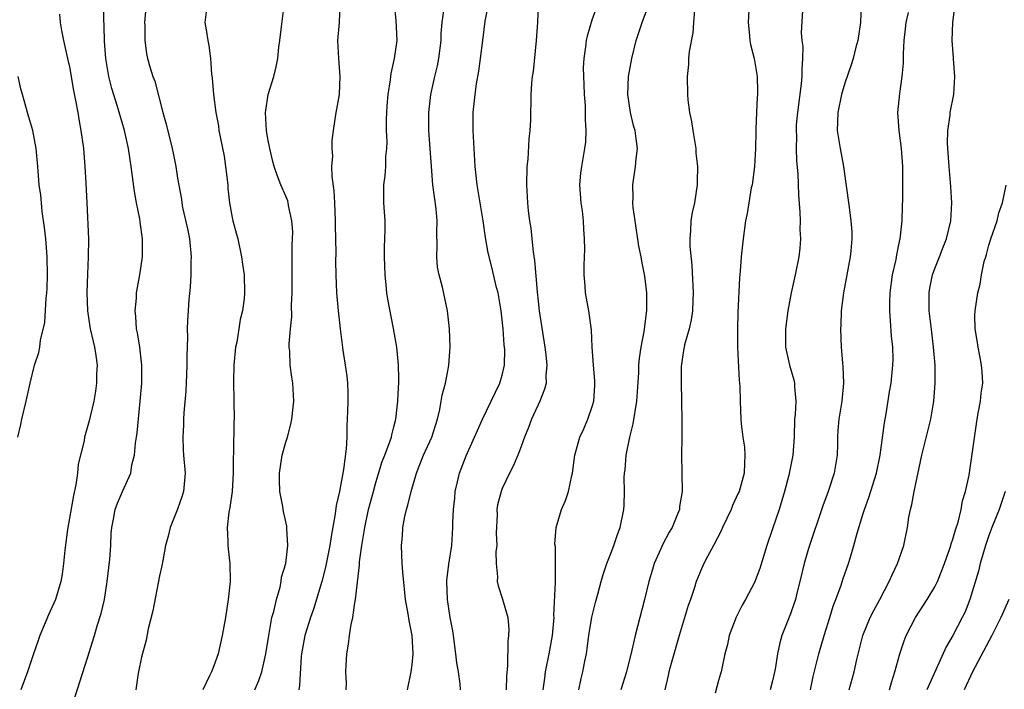
# Model space of a CAD drawing. Units: inches. Extents: x 2565000 to 2568000, y 1548000 to 1551000.
# Drawn here: x 2565721 to 2565831, y 1549565 to 1549639 of the extents above; entities that cross this region are included whole.
import ezdxf

# ---------------------------------------------------------------- set-up
doc = ezdxf.new("R2010")
doc.units = ezdxf.units.IN
doc.header["$MEASUREMENT"] = 0
doc.layers.add('LD25651548_2ft', color=115, linetype='Continuous')

msp = doc.modelspace()

# ---------------------------------------------------------------- linework, layer by layer
at = {"layer": 'LD25651548_2ft'}
for points, elevation in [([(2565779.07, 1549643.08), (2565778.92, 1549639), (2565778.79, 1549637), (2565778.44, 1549633.56), (2565778.34, 1549633), (2565778.26, 1549632.26), (2565778.19, 1549631), (2565778.16, 1549628.16), (2565778.08, 1549627), (2565777.95, 1549626.05), (2565777.84, 1549623.84), (2565777.75, 1549623), (2565777.71, 1549621), (2565777.82, 1549619), (2565777.89, 1549618.11), (2565778.02, 1549617), (2565778.18, 1549616.18), (2565778.28, 1549615), (2565778.43, 1549613.57), (2565778.6, 1549612.6), (2565778.89, 1549609.11), (2565779, 1549608.07), (2565779.12, 1549607), (2565779.74, 1549603), (2565779.84, 1549602.15), (2565779.96, 1549601), (2565779.86, 1549599.86), (2565779.87, 1549599), (2565779.69, 1549598.31), (2565779.19, 1549597), (2565778.24, 1549595), (2565777.91, 1549594.09), (2565777.47, 1549593), (2565777, 1549591.69), (2565776.73, 1549591), (2565776.22, 1549589.78), (2565775.82, 1549589), (2565775, 1549587.3), (2565774.88, 1549587), (2565774.49, 1549585.51), (2565774.41, 1549585), (2565774.43, 1549584.42), (2565774.35, 1549582.35), (2565774.41, 1549581), (2565774.3, 1549580.3), (2565774.33, 1549579), (2565774.49, 1549577.52), (2565774.44, 1549577), (2565774.54, 1549576.54), (2565775.05, 1549575.05), (2565775.62, 1549573), (2565775.73, 1549571.73), (2565775.72, 1549571), (2565775.63, 1549570.37), (2565775.61, 1549567.61), (2565775.47, 1549566.53), (2565775.45, 1549565)], 7694), ([(2565727.34, 1549563.34), (2565729, 1549568.55), (2565729.76, 1549571), (2565730.08, 1549572.08), (2565730.53, 1549573.47), (2565730.87, 1549575), (2565731.19, 1549577), (2565731.48, 1549579.48), (2565731.58, 1549581), (2565731.64, 1549582.36), (2565731.7, 1549583), (2565731.9, 1549583.9), (2565732.08, 1549585), (2565732.31, 1549585.69), (2565732.89, 1549587), (2565733.8, 1549589), (2565733.93, 1549589.93), (2565734.22, 1549591), (2565734.33, 1549592.33), (2565734.44, 1549593), (2565734.5, 1549593.5), (2565734.84, 1549597), (2565735.01, 1549599), (2565735.04, 1549601), (2565734.81, 1549603), (2565734.56, 1549604.56), (2565734.45, 1549605), (2565734.37, 1549606.37), (2565734.28, 1549607), (2565734.42, 1549608.42), (2565734.45, 1549609), (2565734.81, 1549611), (2565735.11, 1549613), (2565735.11, 1549615), (2565734.84, 1549616.84), (2565734.8, 1549617.2), (2565734.44, 1549619), (2565734.23, 1549620.23), (2565733.86, 1549623), (2565733.54, 1549625), (2565733.09, 1549627), (2565732.34, 1549629.66), (2565731.68, 1549631.68), (2565731.36, 1549633), (2565731.02, 1549635), (2565730.9, 1549636.9), (2565730.87, 1549637.13), (2565730.79, 1549640.79)], 7678), ([(2565735.49, 1549641), (2565735.34, 1549639), (2565735.36, 1549638.64), (2565735.35, 1549637), (2565735.55, 1549635.55), (2565735.66, 1549635), (2565735.92, 1549634.08), (2565736.26, 1549633), (2565736.47, 1549632.47), (2565737.34, 1549629), (2565737.71, 1549627.71), (2565738.4, 1549625), (2565738.49, 1549624.49), (2565738.81, 1549623), (2565739, 1549621.72), (2565739.41, 1549619.41), (2565739.45, 1549619), (2565739.53, 1549618.47), (2565740.09, 1549616.09), (2565740.3, 1549615), (2565740.51, 1549613), (2565740.48, 1549612.48), (2565740.46, 1549611), (2565740.37, 1549609.63), (2565740.24, 1549608.24), (2565740.1, 1549605.9), (2565740.07, 1549605), (2565740.08, 1549604.08), (2565740.01, 1549601.99), (2565740.02, 1549601), (2565739.94, 1549599), (2565739.9, 1549598.1), (2565739.69, 1549595.69), (2565739.65, 1549595), (2565739.64, 1549594.36), (2565739.56, 1549593), (2565739.6, 1549591.6), (2565739.64, 1549591), (2565739.82, 1549589), (2565739.66, 1549587), (2565739.51, 1549586.49), (2565738.99, 1549585.01), (2565738.16, 1549583), (2565737.96, 1549582.04), (2565737.66, 1549581), (2565737.34, 1549579.34), (2565737.25, 1549578.75), (2565737, 1549577.63), (2565736.25, 1549573.75), (2565735.74, 1549571.74), (2565735.49, 1549570.51), (2565735, 1549568.62), (2565734.67, 1549567), (2565734.59, 1549566.59), (2565734.36, 1549565)], 7680), ([(2565747.56, 1549565), (2565747.99, 1549566.01), (2565748.34, 1549567), (2565748.79, 1549569), (2565749.1, 1549571), (2565749.46, 1549573), (2565749.66, 1549573.66), (2565749.95, 1549575), (2565750.37, 1549576.37), (2565750.49, 1549577), (2565750.53, 1549577.47), (2565751, 1549579), (2565751.23, 1549581), (2565751.12, 1549582.88), (2565751.12, 1549583.12), (2565750.76, 1549584.76), (2565750.68, 1549585.32), (2565750.35, 1549587), (2565750.28, 1549588.28), (2565750.29, 1549589), (2565750.61, 1549591), (2565751, 1549592.44), (2565751.18, 1549593), (2565751.57, 1549594.43), (2565751.68, 1549595), (2565751.89, 1549597), (2565751.79, 1549599), (2565751.66, 1549599.66), (2565751.5, 1549601), (2565751.44, 1549602.56), (2565751.38, 1549603), (2565751.37, 1549603.37), (2565751.51, 1549605), (2565751.67, 1549606.33), (2565751.64, 1549607.64), (2565751.7, 1549609), (2565751.69, 1549611), (2565751.71, 1549611.71), (2565751.7, 1549613), (2565751.7, 1549614.3), (2565751.75, 1549615), (2565751.76, 1549615.76), (2565751.68, 1549617), (2565751.3, 1549618.7), (2565751.26, 1549619), (2565751.21, 1549619.21), (2565751, 1549619.74), (2565750.43, 1549621), (2565750.04, 1549622.04), (2565749.71, 1549623), (2565749.56, 1549623.56), (2565749.21, 1549625), (2565749, 1549626.1), (2565748.85, 1549627), (2565748.75, 1549629), (2565748.77, 1549629.23), (2565749.03, 1549631), (2565749.66, 1549633), (2565749.94, 1549634.06), (2565750.12, 1549635), (2565750.24, 1549636.24), (2565750.35, 1549637), (2565750.51, 1549638.51), (2565750.85, 1549641.15)], 7684), ([(2565756.99, 1549641), (2565756.9, 1549639), (2565756.74, 1549637), (2565756.83, 1549635), (2565757, 1549633), (2565756.9, 1549631), (2565756.63, 1549629.37), (2565756.55, 1549629), (2565756.24, 1549627), (2565756.09, 1549625.91), (2565756.09, 1549625), (2565756.17, 1549624.17), (2565756.08, 1549623), (2565756.09, 1549621.91), (2565756.31, 1549620.31), (2565756.4, 1549619), (2565756.49, 1549617), (2565756.48, 1549616.48), (2565756.54, 1549613.46), (2565756.51, 1549612.51), (2565756.54, 1549611), (2565756.62, 1549609), (2565756.8, 1549607), (2565757.02, 1549605.02), (2565757.34, 1549602.66), (2565757.6, 1549601), (2565757.77, 1549599.77), (2565757.84, 1549599), (2565757.88, 1549597.88), (2565757.89, 1549597), (2565757.86, 1549595.86), (2565757.77, 1549594.23), (2565757.76, 1549593), (2565757.7, 1549591.7), (2565757.41, 1549589.41), (2565756.96, 1549587), (2565756.58, 1549585.42), (2565756.49, 1549584.49), (2565756.02, 1549581.98), (2565755.89, 1549581), (2565755.42, 1549578.58), (2565755, 1549577), (2565754.07, 1549573.93), (2565753.74, 1549573), (2565753.11, 1549571), (2565752.73, 1549569), (2565752.69, 1549568.69), (2565752.52, 1549565.48), (2565752.43, 1549565)], 7686), ([(2565757.71, 1549565), (2565757.72, 1549565.72), (2565757.66, 1549567), (2565757.71, 1549567.71), (2565757.76, 1549569), (2565757.95, 1549570.05), (2565758.06, 1549571), (2565758.25, 1549572.25), (2565758.43, 1549573), (2565758.65, 1549574.65), (2565758.73, 1549575), (2565758.94, 1549576.94), (2565759.18, 1549578.82), (2565759.19, 1549579.19), (2565759.43, 1549581), (2565759.67, 1549582.33), (2565759.75, 1549583), (2565760.19, 1549585), (2565760.72, 1549587), (2565761, 1549587.99), (2565761.7, 1549590.3), (2565761.99, 1549591), (2565762.59, 1549592.59), (2565762.71, 1549593), (2565762.75, 1549593.25), (2565763, 1549594.16), (2565763.16, 1549594.84), (2565763.21, 1549595), (2565763.43, 1549597), (2565763.49, 1549598.51), (2565763.54, 1549599), (2565763.55, 1549599.55), (2565763.51, 1549601), (2565763.3, 1549603), (2565762.95, 1549605.05), (2565762.31, 1549608.31), (2565762.21, 1549609), (2565762.13, 1549609.87), (2565762.01, 1549611), (2565761.99, 1549611.99), (2565761.95, 1549613), (2565761.93, 1549614.07), (2565762, 1549615), (2565762.03, 1549616.03), (2565762.01, 1549617), (2565761.89, 1549619), (2565761.86, 1549619.86), (2565761.87, 1549621), (2565762.02, 1549621.98), (2565762.09, 1549623), (2565762.11, 1549624.11), (2565762.22, 1549625), (2565762.24, 1549625.76), (2565762.18, 1549627), (2565762.18, 1549628.18), (2565762.2, 1549629), (2565762.25, 1549629.75), (2565762.37, 1549631), (2565762.61, 1549632.61), (2565762.67, 1549633.33), (2565763.05, 1549635), (2565763.36, 1549637), (2565763.25, 1549639.25), (2565763.05, 1549641)], 7688), ([(2565770.38, 1549565), (2565770.33, 1549565.67), (2565770.14, 1549567), (2565769.98, 1549567.98), (2565769.87, 1549569), (2565769.6, 1549571), (2565769.52, 1549571.52), (2565769.25, 1549573), (2565768.94, 1549575), (2565768.86, 1549577), (2565768.87, 1549577.13), (2565769.07, 1549578.93), (2565769.4, 1549581), (2565769.54, 1549583), (2565769.53, 1549583.53), (2565769.59, 1549585), (2565769.74, 1549586.26), (2565769.8, 1549587), (2565770.05, 1549588.05), (2565770.26, 1549589), (2565771, 1549590.94), (2565771.94, 1549593), (2565772.25, 1549593.75), (2565772.81, 1549595), (2565774.76, 1549599), (2565775, 1549599.88), (2565775.26, 1549601), (2565775.28, 1549602.72), (2565775.27, 1549603), (2565775.24, 1549603.24), (2565775.1, 1549605), (2565774.88, 1549607), (2565774.55, 1549609), (2565774.39, 1549609.61), (2565773.86, 1549611.86), (2565773.45, 1549613.45), (2565773.15, 1549615.15), (2565772.88, 1549617), (2565772.22, 1549621), (2565772.02, 1549623), (2565771.77, 1549627), (2565771.78, 1549629), (2565771.99, 1549631), (2565772.17, 1549632.17), (2565772.42, 1549633.58), (2565772.61, 1549635), (2565772.84, 1549637), (2565773.13, 1549639.13), (2565773.48, 1549641)], 7692), ([(2565779.54, 1549565), (2565779.72, 1549566.28), (2565779.82, 1549567), (2565780.23, 1549569), (2565780.58, 1549571), (2565780.76, 1549573), (2565780.75, 1549573.25), (2565780.92, 1549576.92), (2565780.9, 1549577.1), (2565780.93, 1549579), (2565780.9, 1549580.9), (2565780.86, 1549581.14), (2565780.98, 1549583), (2565781.59, 1549585), (2565782.01, 1549585.99), (2565782.36, 1549587), (2565782.74, 1549588.74), (2565782.81, 1549589), (2565783.08, 1549591), (2565783.62, 1549593), (2565784.07, 1549593.93), (2565784.5, 1549595), (2565785, 1549596.41), (2565785.16, 1549597), (2565785.28, 1549598.72), (2565785.28, 1549599), (2565785.27, 1549599.27), (2565785.12, 1549601), (2565784.98, 1549603), (2565784.9, 1549604.9), (2565784.6, 1549607), (2565784.24, 1549609), (2565784.21, 1549609.79), (2565784.1, 1549611), (2565784.09, 1549612.09), (2565784.16, 1549613.84), (2565784.15, 1549615), (2565784.06, 1549616.06), (2565784.03, 1549617), (2565783.9, 1549618.1), (2565783.77, 1549619), (2565783.63, 1549621), (2565783.74, 1549622.26), (2565783.83, 1549623), (2565784.18, 1549625), (2565784.27, 1549625.73), (2565784.32, 1549627), (2565784.23, 1549628.23), (2565784.25, 1549629), (2565784.23, 1549629.77), (2565784.13, 1549631), (2565784.1, 1549632.1), (2565784.05, 1549633), (2565784.02, 1549633.98), (2565784.08, 1549635), (2565784.3, 1549636.3), (2565784.37, 1549637), (2565784.48, 1549637.52), (2565785, 1549639.26), (2565785.6, 1549641)], 7696), ([(2565802.42, 1549641), (2565802.28, 1549639), (2565802.45, 1549637.55), (2565802.48, 1549637), (2565802.54, 1549636.54), (2565802.95, 1549635), (2565803.29, 1549633), (2565803.33, 1549631.33), (2565803.32, 1549631), (2565803.28, 1549630.72), (2565803.2, 1549629), (2565803.15, 1549627.15), (2565803.13, 1549626.87), (2565803.11, 1549625), (2565802.99, 1549623), (2565802.72, 1549621), (2565802.64, 1549620.64), (2565802.18, 1549617.82), (2565802, 1549617), (2565801.72, 1549615), (2565801.53, 1549613), (2565801.42, 1549611.42), (2565801.34, 1549610.66), (2565801.16, 1549606.84), (2565801.11, 1549605), (2565801.12, 1549603), (2565801.29, 1549599.29), (2565801.34, 1549599), (2565801.37, 1549598.63), (2565801.41, 1549597), (2565801.48, 1549595), (2565801.52, 1549594.48), (2565801.71, 1549593), (2565801.88, 1549591.88), (2565801.93, 1549591), (2565801.89, 1549590.11), (2565801.85, 1549589), (2565801.29, 1549587), (2565801.2, 1549586.79), (2565800.56, 1549585.44), (2565800.39, 1549585), (2565799.46, 1549583), (2565799.32, 1549582.68), (2565798.46, 1549581), (2565797.79, 1549579.79), (2565797.38, 1549579), (2565797, 1549578.15), (2565796.66, 1549577.34), (2565796.52, 1549577), (2565796.32, 1549576.32), (2565795.88, 1549575), (2565795.65, 1549574.35), (2565794.62, 1549571), (2565793.66, 1549567.66), (2565793.49, 1549567), (2565793.41, 1549566.59), (2565793.03, 1549565)], 7702), ([(2565814.82, 1549641), (2565814.75, 1549639), (2565814.45, 1549637), (2565814.24, 1549636.24), (2565813.94, 1549635), (2565813.71, 1549634.29), (2565813, 1549632.24), (2565812.65, 1549631), (2565812.24, 1549629), (2565812.18, 1549627), (2565812.48, 1549625), (2565812.86, 1549623), (2565813.14, 1549621.14), (2565813.48, 1549618.52), (2565813.7, 1549617), (2565813.79, 1549615.79), (2565813.8, 1549615), (2565813.68, 1549613.68), (2565813.6, 1549613), (2565812.88, 1549609), (2565812.62, 1549607), (2565812.56, 1549605.44), (2565812.53, 1549605), (2565812.61, 1549603), (2565812.75, 1549601.25), (2565812.8, 1549600.8), (2565812.85, 1549599), (2565812.68, 1549597), (2565812.36, 1549595), (2565812.25, 1549593.75), (2565812.21, 1549593), (2565812.21, 1549592.21), (2565812.16, 1549591), (2565811.83, 1549589), (2565811.17, 1549587), (2565810.59, 1549585.41), (2565809, 1549580.68), (2565808.5, 1549579), (2565808.04, 1549577), (2565807.7, 1549575.7), (2565807.53, 1549575), (2565807.41, 1549574.59), (2565807, 1549573.42), (2565806.03, 1549571), (2565805.79, 1549570.21), (2565805.54, 1549569), (2565805.29, 1549567.29), (2565805, 1549565.98), (2565804.74, 1549565)], 7706), ([(2565813.51, 1549565), (2565814.05, 1549567), (2565814.35, 1549568.34), (2565815.03, 1549571), (2565815.84, 1549573), (2565816.22, 1549573.78), (2565816.9, 1549575), (2565817.95, 1549577), (2565818.25, 1549577.75), (2565818.86, 1549579), (2565819.56, 1549581), (2565819.98, 1549583), (2565820.13, 1549584.13), (2565820.3, 1549585), (2565820.45, 1549585.55), (2565820.7, 1549587), (2565821.56, 1549591), (2565822.55, 1549595), (2565822.88, 1549597), (2565823.04, 1549599), (2565823.03, 1549601), (2565822.87, 1549603), (2565822.65, 1549604.65), (2565822.38, 1549607), (2565822.38, 1549609), (2565822.46, 1549609.54), (2565822.75, 1549611), (2565823, 1549611.7), (2565823.51, 1549613), (2565823.91, 1549614.09), (2565824.28, 1549615), (2565824.77, 1549617), (2565824.88, 1549619), (2565824.76, 1549620.76), (2565824.74, 1549621.26), (2565824.58, 1549623), (2565824.49, 1549624.49), (2565824.4, 1549625.6), (2565824.44, 1549627), (2565824.7, 1549628.7), (2565824.71, 1549629), (2565825.09, 1549631), (2565825.21, 1549633), (2565825.06, 1549634.94), (2565825.06, 1549635.06), (2565824.93, 1549637), (2565825, 1549639), (2565825.27, 1549641)], 7710), ([(2565725.9, 1549639.9), (2565725.98, 1549639), (2565726.11, 1549638.11), (2565726.33, 1549637), (2565726.79, 1549635), (2565727, 1549634.05), (2565727.45, 1549631.45), (2565727.67, 1549630.33), (2565727.91, 1549629), (2565728.06, 1549628.06), (2565728.26, 1549627), (2565728.54, 1549625), (2565728.72, 1549623), (2565728.82, 1549621.18), (2565728.91, 1549619), (2565729.12, 1549615), (2565729.09, 1549613), (2565729, 1549611.07), (2565728.94, 1549609.06), (2565728.98, 1549607), (2565729.29, 1549605), (2565729.61, 1549603.61), (2565729.78, 1549603), (2565729.93, 1549602.07), (2565730.07, 1549601), (2565730.01, 1549600.01), (2565729.99, 1549599), (2565729.88, 1549598.12), (2565729.69, 1549597), (2565729.3, 1549595.3), (2565729.2, 1549594.8), (2565728.68, 1549593), (2565728.61, 1549592.61), (2565727.97, 1549590.03), (2565727.89, 1549589), (2565727.72, 1549587.72), (2565727.46, 1549586.54), (2565726.77, 1549582.77), (2565726.48, 1549580.48), (2565726.35, 1549579), (2565726.19, 1549577.81), (2565726.05, 1549577), (2565725.44, 1549575), (2565724.68, 1549573.32), (2565723.72, 1549571), (2565723.54, 1549570.46), (2565723.01, 1549569), (2565722.34, 1549567), (2565721.62, 1549565)], 7676), ([(2565742.17, 1549640.17), (2565742.02, 1549639), (2565742.18, 1549638.18), (2565742.33, 1549637), (2565742.45, 1549636.45), (2565742.64, 1549635), (2565742.75, 1549633.25), (2565742.82, 1549632.82), (2565742.99, 1549631), (2565743.25, 1549629), (2565743.52, 1549627.52), (2565743.58, 1549627), (2565743.7, 1549626.3), (2565744.15, 1549624.15), (2565744.32, 1549623), (2565744.55, 1549621), (2565744.58, 1549620.58), (2565744.76, 1549619), (2565745, 1549617.56), (2565745.12, 1549617), (2565745.51, 1549615.51), (2565745.66, 1549615), (2565746.1, 1549613), (2565746.19, 1549612.19), (2565746.38, 1549611), (2565746.43, 1549609), (2565746.37, 1549608.37), (2565746.18, 1549607), (2565745.93, 1549606.07), (2565745.78, 1549605), (2565745.55, 1549603.55), (2565745.43, 1549603), (2565745.23, 1549601), (2565745.2, 1549599.2), (2565745.25, 1549597), (2565745.27, 1549595), (2565745.25, 1549594.75), (2565745.2, 1549591.2), (2565745.17, 1549590.83), (2565745.16, 1549589), (2565745.03, 1549586.97), (2565744.79, 1549585.21), (2565744.69, 1549584.69), (2565744.51, 1549583), (2565744.58, 1549581.42), (2565744.57, 1549581), (2565744.59, 1549580.59), (2565744.77, 1549579), (2565744.82, 1549577), (2565744.62, 1549575), (2565744.3, 1549573), (2565743.95, 1549571), (2565743.48, 1549569), (2565743, 1549567.66), (2565742.74, 1549567), (2565742.54, 1549566.54), (2565741.8, 1549565)], 7682), ([(2565764.5, 1549565), (2565764.89, 1549567), (2565765, 1549567.77), (2565765.13, 1549569), (2565765.03, 1549571), (2565764.67, 1549572.67), (2565764.59, 1549573.41), (2565764.29, 1549575), (2565764.15, 1549576.15), (2565763.97, 1549578.03), (2565763.9, 1549579), (2565763.84, 1549581), (2565763.93, 1549582.07), (2565763.98, 1549583), (2565764.21, 1549584.21), (2565764.39, 1549585), (2565764.54, 1549585.46), (2565764.9, 1549587), (2565765.48, 1549589), (2565765.78, 1549589.78), (2565766.28, 1549591), (2565767.18, 1549593), (2565767.81, 1549595), (2565768.07, 1549596.07), (2565768.25, 1549597), (2565768.35, 1549597.65), (2565768.72, 1549599), (2565769, 1549600.54), (2565769.1, 1549601), (2565769.23, 1549603), (2565769.15, 1549605), (2565768.92, 1549607), (2565768.37, 1549609.63), (2565768.01, 1549611), (2565767.84, 1549611.84), (2565767.74, 1549613), (2565767.79, 1549614.21), (2565767.75, 1549615.75), (2565767.8, 1549617), (2565767.69, 1549618.31), (2565767.32, 1549621), (2565767.15, 1549623), (2565766.85, 1549627), (2565766.85, 1549629), (2565767.08, 1549631), (2565767.52, 1549633), (2565767.82, 1549634.18), (2565767.99, 1549635), (2565768.25, 1549637), (2565768.25, 1549637.75), (2565768.33, 1549639), (2565768.57, 1549640.57)], 7690), ([(2565783.52, 1549565), (2565783.76, 1549566.24), (2565783.96, 1549567), (2565784.17, 1549568.17), (2565784.34, 1549569), (2565784.44, 1549569.56), (2565784.63, 1549571), (2565784.96, 1549573.04), (2565785.34, 1549574.66), (2565785.61, 1549575.61), (2565785.98, 1549577), (2565786.21, 1549577.79), (2565786.63, 1549579), (2565787, 1549579.93), (2565787.39, 1549581), (2565787.79, 1549582.21), (2565788.08, 1549583), (2565788.49, 1549585), (2565788.54, 1549585.46), (2565788.57, 1549587), (2565788.54, 1549588.54), (2565788.58, 1549589), (2565788.63, 1549589.37), (2565788.75, 1549591), (2565789.16, 1549593), (2565789.52, 1549594.48), (2565789.93, 1549597), (2565790.03, 1549598.03), (2565790.16, 1549600.16), (2565790.18, 1549601), (2565790.24, 1549601.76), (2565790.42, 1549603), (2565790.74, 1549604.74), (2565791.04, 1549607.04), (2565791.04, 1549609), (2565790.84, 1549610.84), (2565790.51, 1549612.51), (2565790.43, 1549613), (2565790.18, 1549614.18), (2565789.74, 1549617), (2565789.54, 1549618.46), (2565789.51, 1549619), (2565789.54, 1549619.54), (2565789.51, 1549621), (2565789.81, 1549623), (2565789.86, 1549623.86), (2565790.01, 1549625), (2565789.88, 1549626.12), (2565789.75, 1549627), (2565789.58, 1549627.58), (2565789.24, 1549629), (2565788.93, 1549631), (2565789.02, 1549633), (2565789.37, 1549635), (2565789.86, 1549637), (2565790.53, 1549639), (2565791, 1549640.28)], 7698), ([(2565796.35, 1549640.35), (2565796.24, 1549639), (2565796.16, 1549637.84), (2565795.76, 1549635.76), (2565795.68, 1549635), (2565795.66, 1549634.34), (2565795.51, 1549633), (2565795.56, 1549631), (2565795.59, 1549630.41), (2565795.8, 1549629), (2565796.02, 1549628.02), (2565796.15, 1549627), (2565796.47, 1549625), (2565796.5, 1549624.5), (2565796.66, 1549623), (2565796.64, 1549621.36), (2565796.63, 1549621), (2565796.32, 1549619), (2565796.08, 1549617.92), (2565795.93, 1549617), (2565795.91, 1549615.91), (2565795.81, 1549615), (2565795.82, 1549614.18), (2565796.06, 1549612.06), (2565796.2, 1549609), (2565796.16, 1549608.16), (2565796.12, 1549607), (2565795.98, 1549606.02), (2565795.74, 1549605), (2565795.24, 1549603.24), (2565795.19, 1549603), (2565795.17, 1549602.83), (2565795, 1549601.87), (2565794.86, 1549600.86), (2565794.85, 1549599), (2565794.9, 1549597.1), (2565794.88, 1549596.88), (2565794.92, 1549595), (2565794.94, 1549593.06), (2565794.92, 1549592.92), (2565794.9, 1549591), (2565794.92, 1549589.08), (2565794.94, 1549588.94), (2565794.96, 1549587), (2565794.67, 1549585.33), (2565794.66, 1549585), (2565794.47, 1549584.47), (2565793.86, 1549583), (2565793.53, 1549582.47), (2565792.84, 1549581.16), (2565792.61, 1549580.61), (2565791.88, 1549579), (2565791.67, 1549578.33), (2565791.28, 1549577), (2565790.8, 1549575), (2565790.03, 1549572.03), (2565789.74, 1549571), (2565789.38, 1549569.38), (2565788.79, 1549567), (2565788.15, 1549565)], 7700), ([(2565808.31, 1549640.31), (2565808.18, 1549637.82), (2565808.24, 1549637), (2565808.34, 1549636.34), (2565808.31, 1549635), (2565808.23, 1549633.77), (2565808.26, 1549633), (2565808.19, 1549632.19), (2565807.75, 1549629), (2565807.63, 1549627.63), (2565807.6, 1549627), (2565807.64, 1549626.36), (2565807.61, 1549625), (2565807.64, 1549623.64), (2565807.79, 1549622.21), (2565807.86, 1549619.86), (2565808.03, 1549617.97), (2565808.06, 1549617), (2565808.04, 1549616.04), (2565808.1, 1549615), (2565808.02, 1549613.98), (2565807.9, 1549613), (2565807.51, 1549611), (2565807.08, 1549609), (2565806.7, 1549607), (2565806.43, 1549605), (2565806.45, 1549603), (2565806.88, 1549601), (2565807.36, 1549599.36), (2565807.43, 1549599), (2565807.42, 1549598.58), (2565807.57, 1549597), (2565807.51, 1549595.51), (2565807.45, 1549595), (2565807.39, 1549593), (2565807.26, 1549591), (2565806.8, 1549588.8), (2565806.32, 1549587), (2565806.03, 1549585.97), (2565805.73, 1549585), (2565805, 1549582.83), (2565804.36, 1549581), (2565803.57, 1549578.43), (2565803, 1549576.91), (2565801.98, 1549575), (2565801.62, 1549574.38), (2565800.96, 1549573.04), (2565800.18, 1549571), (2565799.99, 1549570.01), (2565799.71, 1549569), (2565799.36, 1549567.36), (2565799.3, 1549567), (2565799.22, 1549566.78), (2565799, 1549566.02), (2565798.63, 1549564.63)], 7704), ([(2565809.19, 1549565), (2565809.52, 1549566.48), (2565810.14, 1549569), (2565810.74, 1549571), (2565811.37, 1549573), (2565811.74, 1549574.26), (2565812.03, 1549575), (2565812.61, 1549576.61), (2565812.79, 1549577.21), (2565813.43, 1549579), (2565813.6, 1549579.6), (2565814.03, 1549581), (2565814.38, 1549582.38), (2565815, 1549584.42), (2565815.18, 1549585), (2565815.69, 1549586.31), (2565816.53, 1549589), (2565816.92, 1549591), (2565817.41, 1549594.59), (2565817.6, 1549595.6), (2565817.97, 1549598.03), (2565818.14, 1549599), (2565818.35, 1549601), (2565818.36, 1549601.64), (2565818.34, 1549603), (2565818.2, 1549604.2), (2565818.1, 1549605.9), (2565817.99, 1549607), (2565817.99, 1549607.99), (2565818.04, 1549609), (2565818.32, 1549611), (2565818.7, 1549612.7), (2565818.79, 1549613.21), (2565819.13, 1549614.87), (2565819.17, 1549615), (2565819.38, 1549617), (2565819.41, 1549618.59), (2565819.44, 1549619.44), (2565819.46, 1549623), (2565819.31, 1549625), (2565819.03, 1549627), (2565818.89, 1549629), (2565819.1, 1549631.1), (2565819.38, 1549633), (2565819.51, 1549634.49), (2565819.51, 1549635.51), (2565819.59, 1549637), (2565819.73, 1549638.27), (2565819.83, 1549639), (2565820.08, 1549640.08)], 7708), ([(2565721.26, 1549593), (2565721.59, 1549594.41), (2565721.71, 1549595), (2565722.21, 1549597), (2565722.63, 1549599), (2565723.13, 1549601), (2565723.61, 1549602.39), (2565723.71, 1549603), (2565723.77, 1549603.77), (2565724.27, 1549605.73), (2565724.42, 1549608.42), (2565724.5, 1549609), (2565724.54, 1549609.46), (2565724.57, 1549611), (2565724.53, 1549613), (2565724.37, 1549615), (2565724.24, 1549616.24), (2565723.98, 1549618.02), (2565723.88, 1549619), (2565723.83, 1549619.83), (2565723.65, 1549621), (2565723.51, 1549622.49), (2565723.49, 1549623), (2565723.29, 1549625), (2565722.94, 1549627), (2565722.49, 1549628.49), (2565722.36, 1549629), (2565721.77, 1549631), (2565721.62, 1549631.62), (2565721.32, 1549633)], 7674), ([(2565817.98, 1549565), (2565818.19, 1549565.81), (2565818.58, 1549567), (2565819.13, 1549569), (2565819.58, 1549570.42), (2565819.81, 1549571), (2565820.84, 1549573), (2565822.15, 1549575), (2565823, 1549576.42), (2565823.29, 1549577), (2565823.78, 1549578.22), (2565824.07, 1549579), (2565824.67, 1549580.67), (2565824.78, 1549581), (2565824.82, 1549581.18), (2565825, 1549581.69), (2565825.28, 1549582.72), (2565825.58, 1549583.58), (2565825.92, 1549585), (2565826.06, 1549585.94), (2565826.42, 1549587), (2565826.8, 1549588.8), (2565827, 1549590.08), (2565827.69, 1549595), (2565827.86, 1549595.86), (2565828.05, 1549597), (2565828.13, 1549597.87), (2565828.31, 1549599), (2565828.25, 1549600.25), (2565828.19, 1549601), (2565827.98, 1549602.02), (2565827.8, 1549603), (2565827.71, 1549603.71), (2565827.47, 1549605), (2565827.45, 1549606.55), (2565827.47, 1549607), (2565827.76, 1549609), (2565828.02, 1549609.98), (2565828.17, 1549611), (2565828.48, 1549612.48), (2565828.65, 1549613), (2565828.75, 1549613.25), (2565829, 1549614.28), (2565829.22, 1549615), (2565829.9, 1549617), (2565830.11, 1549617.89), (2565830.51, 1549619), (2565830.93, 1549620.93)], 7712), ([(2565830.81, 1549587), (2565830.13, 1549585), (2565829.34, 1549583), (2565829, 1549582.09), (2565828.62, 1549581), (2565828.04, 1549579), (2565827.85, 1549578.15), (2565826.9, 1549575), (2565826.36, 1549573.65), (2565826.04, 1549573), (2565825, 1549571.01), (2565824.24, 1549569.76), (2565822.1, 1549565)], 7714), ([(2565831.2, 1549575), (2565830.33, 1549573), (2565829.32, 1549571), (2565827.18, 1549567), (2565826.26, 1549565)], 7716)]:
    msp.add_lwpolyline(points, dxfattribs=dict(at, elevation=elevation))

doc.saveas('drawing.dxf')
